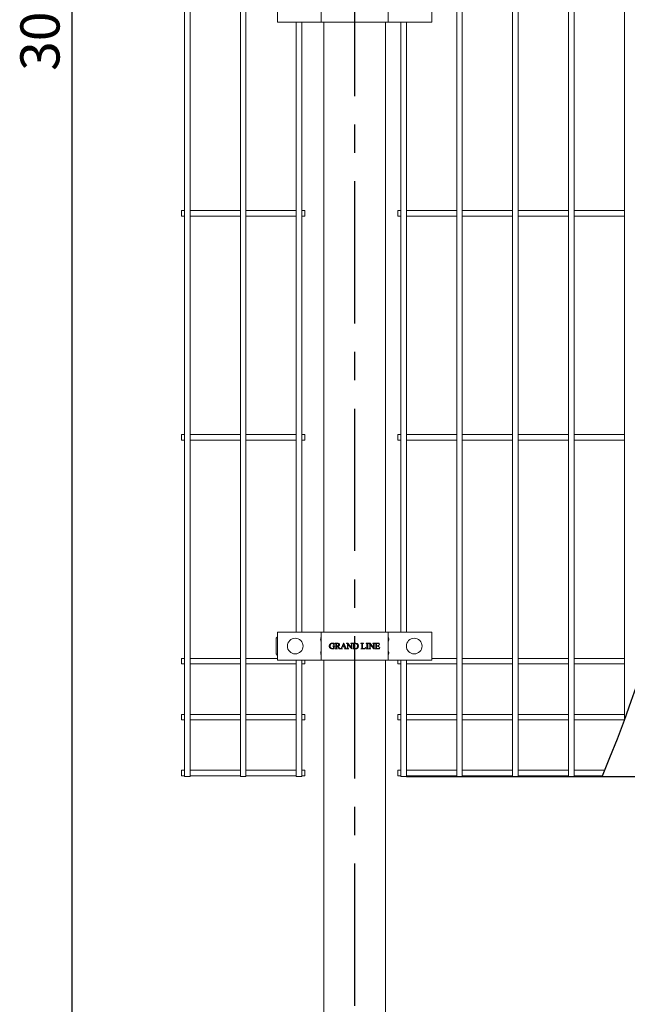
# Model space of a CAD drawing. Units: millimetres. Extents: x -59 to 2097, y -43 to 594.
# Drawn here: x 129 to 183, y 299 to 387 of the extents above; entities that cross this region are included whole.
import ezdxf

# ---------------------------------------------------------------- set-up
doc = ezdxf.new("R2010")
doc.units = ezdxf.units.MM
doc.linetypes.add('CENTERX2', pattern=[20.32, 12.7, -2.54, 2.54, -2.54])
doc.layers.add('AM_00', color=7, linetype='Continuous', lineweight=15)
for name, color, linetype in [('AM_4', 3, 'Continuous'), ('AM_7', 4, 'CENTERX2'), ('AM_9', 8, 'Continuous')]:
    doc.layers.add(name, color=color, linetype=linetype)
doc.styles.add('SLDTEXTSTYLE0', font='GOST2304A.TTF')
doc.styles.add('SLDTEXTSTYLE7', font='GOST2304A.TTF')
doc.dimstyles.new('SLDDIMSTYLE2', dxfattribs={"dimtxt": 3.5, "dimasz": 5, "dimexe": 0, "dimexo": 0.0625, "dimgap": 0.875, "dimtad": 2, "dimdec": 1, "dimlfac": 10, "dimrnd": 1e-09, "dimzin": 12, "dimdsep": 46, "dimtxsty": 'SLDTEXTSTYLE0', "dimsah": 1, "dimcen": 0.09, "dimadec": 0, "dimazin": 3, "dimtfac": 1, "dimtofl": 0, "dimtmove": 0, "dimatfit": 3, "dimfxl": 0, "dimfrac": 2, "dimtolj": 1, "dimtzin": 12, "dimarcsym": 0})

# ---------------------------------------------------------------- blocks, each defined once
blk = doc.blocks.new('_D_25')
at = {"layer": 'AM_4'}
for p, q in [((155.828, 540.098), (132.311, 540.098)), ((133.311, 240.098), (133.311, 540.098)), ((155.828, 240.098), (132.311, 240.098))]:
    blk.add_line(p, q, dxfattribs=at)
for points in [[(133.311, 540.098), (132.561, 535.098), (134.061, 535.098)], [(133.311, 240.098), (134.061, 245.098), (132.561, 245.098)]]:
    blk.add_solid(points, dxfattribs=at)
at = {"layer": 'AM_4', "insert": (128.696, 382.585, -0.25), "char_height": 3.5, "attachment_point": 1, "rotation": 90, "style": 'SLDTEXTSTYLE7'}
blk.add_mtext('3000', dxfattribs=at)
blk = doc.blocks.new('_D_26')
at = {"layer": 'AM_4'}
for p, q in [((163.195, 542.548), (233.593, 542.548)), ((232.593, 542.548), (232.593, 319.548)), ((163.195, 319.548), (233.593, 319.548))]:
    blk.add_line(p, q, dxfattribs=at)
for points in [[(232.593, 542.548), (231.843, 537.548), (233.343, 537.548)], [(232.593, 319.548), (233.343, 324.548), (231.843, 324.548)]]:
    blk.add_solid(points, dxfattribs=at)
at = {"layer": 'AM_4', "insert": (227.978, 424.895, -0.25), "char_height": 3.5, "attachment_point": 1, "rotation": 90, "style": 'SLDTEXTSTYLE7'}
blk.add_mtext('2230', dxfattribs=at)

msp = doc.modelspace()

# ---------------------------------------------------------------- linework, layer by layer
at = {"layer": 'AM_00'}
for p, q in [((143.361, 391.595), (143.361, 328.101)), ((143.861, 328.101), (143.861, 391.595)), ((148.361, 391.595), (148.361, 328.101)), ((148.861, 328.101), (148.861, 391.595)), ((167.695, 391.595), (167.695, 328.101)), ((168.195, 328.101), (168.195, 391.595)), ((172.695, 391.595), (172.695, 328.101)), ((173.195, 328.101), (173.195, 391.595)), ((177.695, 391.595), (177.695, 328.101)), ((178.195, 328.101), (178.195, 391.595)), ((182.695, 391.595), (182.695, 328.101)), ((151.691, 386.948), (151.691, 389.448)), ((155.578, 386.948), (155.578, 389.448)), ((161.578, 389.448), (161.578, 386.948)), ((165.465, 386.948), (165.465, 389.448)), ((155.178, 386.948), (151.691, 386.948)), ((153.361, 386.948), (153.361, 332.448)), ((153.861, 332.448), (153.861, 386.948)), ((155.578, 386.948), (155.178, 386.948)), ((156.178, 386.948), (155.578, 386.948)), ((155.828, 332.448), (155.828, 386.948)), ((160.978, 386.948), (156.178, 386.948)), ((161.578, 386.948), (160.978, 386.948)), ((161.328, 332.448), (161.328, 386.948)), ((161.978, 386.948), (161.578, 386.948)), ((165.465, 386.948), (161.978, 386.948)), ((162.695, 386.948), (162.695, 332.448)), ((163.195, 332.448), (163.195, 386.948)), ((143.361, 370.098), (143.111, 370.098)), ((143.111, 369.598), (143.111, 370.098)), ((143.111, 369.598), (143.361, 369.598)), ((148.361, 370.098), (143.861, 370.098)), ((143.861, 369.598), (148.361, 369.598)), ((153.361, 370.098), (148.861, 370.098)), ((148.861, 369.598), (153.361, 369.598)), ((154.111, 370.098), (153.861, 370.098)), ((153.861, 369.598), (154.111, 369.598)), ((154.111, 369.598), (154.111, 370.098)), ((162.695, 370.098), (162.445, 370.098)), ((162.445, 369.598), (162.445, 370.098)), ((162.445, 369.598), (162.695, 369.598)), ((167.695, 370.098), (163.195, 370.098)), ((163.195, 369.598), (167.695, 369.598)), ((172.695, 370.098), (168.195, 370.098)), ((168.195, 369.598), (172.695, 369.598)), ((177.695, 370.098), (173.195, 370.098)), ((173.195, 369.598), (177.695, 369.598)), ((182.695, 370.098), (178.195, 370.098)), ((178.195, 369.598), (182.695, 369.598)), ((143.361, 350.098), (143.111, 350.098)), ((143.111, 349.598), (143.111, 350.098)), ((143.111, 349.598), (143.361, 349.598)), ((148.361, 350.098), (143.861, 350.098)), ((143.861, 349.598), (148.361, 349.598)), ((153.361, 350.098), (148.861, 350.098)), ((148.861, 349.598), (153.361, 349.598)), ((154.111, 350.098), (153.861, 350.098)), ((153.861, 349.598), (154.111, 349.598)), ((154.111, 349.598), (154.111, 350.098)), ((162.695, 350.098), (162.445, 350.098)), ((162.445, 349.598), (162.445, 350.098)), ((162.445, 349.598), (162.695, 349.598)), ((167.695, 350.098), (163.195, 350.098)), ((163.195, 349.598), (167.695, 349.598)), ((172.695, 350.098), (168.195, 350.098)), ((168.195, 349.598), (172.695, 349.598)), ((177.695, 350.098), (173.195, 350.098)), ((173.195, 349.598), (177.695, 349.598)), ((182.695, 350.098), (178.195, 350.098)), ((178.195, 349.598), (182.695, 349.598)), ((151.691, 332.028), (151.561, 331.898)), ((151.561, 331.898), (151.561, 330.498)), ((151.691, 329.948), (151.691, 332.448)), ((155.178, 332.448), (151.691, 332.448)), ((155.178, 332.448), (155.578, 332.448)), ((155.578, 329.948), (155.578, 332.448)), ((155.578, 332.448), (156.178, 332.448)), ((160.978, 332.448), (156.178, 332.448)), ((160.978, 332.448), (161.578, 332.448)), ((161.578, 332.448), (161.578, 329.948)), ((161.578, 332.448), (161.978, 332.448)), ((165.465, 332.448), (161.978, 332.448)), ((165.465, 329.948), (165.465, 332.448)), ((156.611, 331.219), (156.805, 331.219)), ((156.611, 331.205), (156.611, 331.219)), ((156.68, 330.989), (156.68, 331.129)), ((156.715, 331.455), (156.729, 331.455)), ((156.729, 331.455), (156.743, 331.295)), ((156.743, 331.295), (156.729, 331.295)), ((156.75, 331.129), (156.75, 330.983)), ((156.805, 331.205), (156.796, 331.205)), ((156.805, 331.219), (156.805, 331.205)), ((156.826, 331.448), (157.011, 331.448)), ((156.826, 331.434), (156.826, 331.448)), ((156.844, 331.434), (156.826, 331.434)), ((156.826, 330.962), (156.844, 330.962)), ((156.826, 330.948), (156.826, 330.962)), ((157.034, 330.948), (156.826, 330.948)), ((156.896, 331.039), (156.896, 331.358)), ((156.965, 331.414), (156.965, 331.205)), ((156.965, 331.184), (156.965, 331.039)), ((157.016, 330.962), (157.034, 330.962)), ((157.194, 330.948), (157.02, 331.184)), ((157.034, 330.962), (157.034, 330.948)), ((157.097, 331.201), (157.204, 331.051)), ((157.475, 330.948), (157.194, 330.948)), ((157.4, 331.052), (157.588, 331.455)), ((157.467, 331.115), (157.43, 331.036)), ((157.666, 331.115), (157.467, 331.115)), ((157.475, 330.962), (157.475, 330.948)), ((157.573, 331.336), (157.477, 331.136)), ((157.477, 331.136), (157.658, 331.136)), ((157.658, 331.136), (157.573, 331.336)), ((157.588, 331.455), (157.601, 331.455)), ((157.601, 331.455), (157.771, 331.043)), ((157.658, 330.948), (157.658, 330.962)), ((157.856, 330.948), (157.658, 330.948)), ((157.694, 331.046), (157.666, 331.115)), ((157.846, 331.448), (157.974, 331.448)), ((157.846, 331.434), (157.846, 331.448)), ((157.856, 330.962), (157.856, 330.948)), ((157.875, 330.962), (157.892, 330.962)), ((157.875, 330.948), (157.875, 330.962)), ((158.048, 330.948), (157.875, 330.948)), ((157.944, 331.039), (157.944, 331.379)), ((157.974, 331.448), (158.291, 331.071)), ((157.979, 331.337), (157.979, 331.039)), ((158.312, 330.94), (157.979, 331.337)), ((158.031, 330.962), (158.048, 330.962)), ((158.048, 330.962), (158.048, 330.948)), ((158.222, 331.448), (158.396, 331.448)), ((158.222, 331.434), (158.222, 331.448)), ((158.239, 331.434), (158.222, 331.434)), ((158.291, 331.071), (158.291, 331.358)), ((158.326, 330.94), (158.312, 330.94)), ((158.326, 331.358), (158.326, 330.94)), ((158.396, 331.434), (158.378, 331.434)), ((158.396, 331.448), (158.396, 331.434)), ((158.409, 331.448), (158.614, 331.448)), ((158.409, 331.434), (158.409, 331.448)), ((158.428, 331.434), (158.409, 331.434)), ((158.409, 330.962), (158.428, 330.962)), ((158.409, 330.948), (158.409, 330.962)), ((158.634, 330.948), (158.409, 330.948)), ((158.479, 331.039), (158.479, 331.358)), ((158.548, 331.416), (158.548, 330.98)), ((159.139, 331.448), (159.361, 331.448)), ((159.139, 331.434), (159.139, 331.448)), ((159.157, 331.434), (159.139, 331.434)), ((159.139, 330.962), (159.157, 330.962)), ((159.139, 330.948), (159.139, 330.962)), ((159.521, 330.948), (159.139, 330.948)), ((159.208, 331.039), (159.208, 331.358)), ((159.278, 331.358), (159.278, 331.029)), ((159.353, 330.969), (159.389, 330.969)), ((159.361, 331.448), (159.361, 331.434)), ((159.562, 331.078), (159.521, 330.948)), ((159.548, 331.08), (159.562, 331.078)), ((159.604, 331.448), (159.812, 331.448)), ((159.604, 331.434), (159.604, 331.448)), ((159.621, 331.434), (159.604, 331.434)), ((159.604, 330.962), (159.621, 330.962)), ((159.604, 330.948), (159.604, 330.962)), ((159.812, 330.948), (159.604, 330.948)), ((159.673, 331.039), (159.673, 331.358)), ((159.743, 331.358), (159.743, 331.039)), ((159.812, 331.434), (159.795, 331.434)), ((159.795, 330.962), (159.812, 330.962)), ((159.812, 331.448), (159.812, 331.434)), ((159.812, 330.962), (159.812, 330.948)), ((159.826, 331.448), (159.953, 331.448)), ((159.826, 331.434), (159.826, 331.448)), ((159.854, 330.962), (159.871, 330.962)), ((159.854, 330.948), (159.854, 330.962)), ((160.028, 330.948), (159.854, 330.948)), ((159.923, 331.039), (159.923, 331.379)), ((159.953, 331.448), (160.271, 331.071)), ((159.958, 331.337), (159.958, 331.039)), ((160.291, 330.94), (159.958, 331.337)), ((160.01, 330.962), (160.028, 330.962)), ((160.028, 330.962), (160.028, 330.948)), ((160.201, 331.448), (160.375, 331.448)), ((160.201, 331.434), (160.201, 331.448)), ((160.218, 331.434), (160.201, 331.434)), ((160.271, 331.071), (160.271, 331.358)), ((160.305, 330.94), (160.291, 330.94)), ((160.305, 331.358), (160.305, 330.94)), ((160.375, 331.434), (160.357, 331.434)), ((160.375, 331.448), (160.375, 331.434)), ((160.389, 331.448), (160.778, 331.448)), ((160.389, 331.434), (160.389, 331.448)), ((160.406, 331.434), (160.389, 331.434)), ((160.389, 330.962), (160.406, 330.962)), ((160.389, 330.948), (160.389, 330.962)), ((160.781, 330.948), (160.389, 330.948)), ((160.458, 331.039), (160.458, 331.358)), ((160.528, 331.427), (160.528, 331.219)), ((160.67, 331.427), (160.528, 331.427)), ((160.528, 331.219), (160.646, 331.219)), ((160.528, 331.198), (160.528, 331.027)), ((160.646, 331.198), (160.528, 331.198)), ((160.571, 330.969), (160.66, 330.969)), ((160.722, 331.289), (160.736, 331.289)), ((160.736, 331.129), (160.722, 331.129)), ((160.736, 331.289), (160.736, 331.129)), ((160.784, 331.337), (160.771, 331.337)), ((160.778, 331.448), (160.784, 331.337)), ((160.826, 331.073), (160.781, 330.948)), ((160.812, 331.073), (160.826, 331.073)), ((143.361, 330.098), (143.111, 330.098)), ((143.111, 329.598), (143.111, 330.098)), ((148.361, 330.098), (143.861, 330.098)), ((151.691, 330.098), (148.861, 330.098)), ((151.561, 330.498), (151.691, 330.368)), ((155.178, 329.948), (151.691, 329.948)), ((153.361, 329.948), (153.361, 328.101)), ((153.861, 328.101), (153.861, 329.948)), ((154.111, 329.598), (154.111, 329.948)), ((155.578, 329.948), (155.178, 329.948)), ((156.178, 329.948), (155.578, 329.948)), ((155.828, 240.098), (155.828, 329.948)), ((160.978, 329.948), (156.178, 329.948)), ((161.578, 329.948), (160.978, 329.948)), ((161.328, 240.098), (161.328, 329.948)), ((161.978, 329.948), (161.578, 329.948)), ((165.465, 329.948), (161.978, 329.948)), ((162.445, 329.598), (162.445, 329.948)), ((162.695, 329.948), (162.695, 328.101)), ((163.195, 328.101), (163.195, 329.948)), ((167.695, 330.098), (165.465, 330.098)), ((172.695, 330.098), (168.195, 330.098)), ((177.695, 330.098), (173.195, 330.098)), ((182.695, 330.098), (178.195, 330.098)), ((143.111, 329.598), (143.361, 329.598)), ((143.861, 329.598), (148.361, 329.598)), ((148.861, 329.598), (153.361, 329.598)), ((153.861, 329.598), (154.111, 329.598)), ((162.445, 329.598), (162.695, 329.598)), ((163.195, 329.598), (167.695, 329.598)), ((168.195, 329.598), (172.695, 329.598)), ((173.195, 329.598), (177.695, 329.598)), ((178.195, 329.598), (182.695, 329.598)), ((143.361, 328.101), (143.361, 327.295)), ((143.361, 327.295), (143.361, 325.654)), ((143.861, 327.295), (143.861, 328.101)), ((143.861, 325.654), (143.861, 327.295)), ((148.361, 328.101), (148.361, 327.295)), ((148.361, 327.295), (148.361, 325.654)), ((148.861, 327.295), (148.861, 328.101)), ((148.861, 325.654), (148.861, 327.295)), ((153.361, 328.101), (153.361, 327.295)), ((153.361, 327.295), (153.361, 325.654)), ((153.861, 327.295), (153.861, 328.101)), ((153.861, 325.654), (153.861, 327.295)), ((162.695, 328.101), (162.695, 327.295)), ((162.695, 327.295), (162.695, 325.654)), ((163.195, 327.295), (163.195, 328.101)), ((163.195, 325.654), (163.195, 327.295)), ((167.695, 328.101), (167.695, 327.295)), ((167.695, 327.295), (167.695, 325.654)), ((168.195, 327.295), (168.195, 328.101)), ((168.195, 325.654), (168.195, 327.295)), ((172.695, 328.101), (172.695, 327.295)), ((172.695, 327.295), (172.695, 325.654)), ((173.195, 327.295), (173.195, 328.101)), ((173.195, 325.654), (173.195, 327.295)), ((177.695, 328.101), (177.695, 327.295)), ((177.695, 327.295), (177.695, 325.654)), ((178.195, 327.295), (178.195, 328.101)), ((178.195, 325.654), (178.195, 327.295)), ((182.695, 328.101), (182.695, 327.295)), ((182.695, 327.295), (182.695, 325.654)), ((143.361, 325.654), (143.361, 324.043)), ((143.861, 324.043), (143.861, 325.654)), ((148.361, 325.654), (148.361, 324.043)), ((148.861, 324.043), (148.861, 325.654)), ((153.361, 325.654), (153.361, 324.043)), ((153.861, 324.043), (153.861, 325.654)), ((162.695, 325.654), (162.695, 324.043)), ((163.195, 324.043), (163.195, 325.654)), ((167.695, 325.654), (167.695, 324.043)), ((168.195, 324.043), (168.195, 325.654)), ((172.695, 325.654), (172.695, 324.043)), ((173.195, 324.043), (173.195, 325.654)), ((177.695, 325.654), (177.695, 324.043)), ((178.195, 324.043), (178.195, 325.654)), ((182.695, 325.654), (182.695, 324.605)), ((143.361, 325.098), (143.111, 325.098)), ((143.111, 324.598), (143.111, 325.098)), ((143.111, 324.598), (143.361, 324.598)), ((148.361, 325.098), (143.861, 325.098)), ((143.861, 324.598), (148.361, 324.598)), ((153.361, 325.098), (148.861, 325.098)), ((148.861, 324.598), (153.361, 324.598)), ((154.111, 325.098), (153.861, 325.098)), ((153.861, 324.598), (154.111, 324.598)), ((154.111, 324.598), (154.111, 325.098)), ((162.695, 325.098), (162.445, 325.098)), ((162.445, 324.598), (162.445, 325.098)), ((162.445, 324.598), (162.695, 324.598)), ((167.695, 325.098), (163.195, 325.098)), ((163.195, 324.598), (167.695, 324.598)), ((172.695, 325.098), (168.195, 325.098)), ((168.195, 324.598), (172.695, 324.598)), ((177.695, 325.098), (173.195, 325.098)), ((173.195, 324.598), (177.695, 324.598)), ((182.695, 325.098), (178.195, 325.098)), ((178.195, 324.598), (182.692, 324.598)), ((143.361, 324.043), (143.361, 322.401)), ((143.861, 322.401), (143.861, 324.043)), ((148.361, 324.043), (148.361, 322.401)), ((148.861, 322.401), (148.861, 324.043)), ((153.361, 324.043), (153.361, 322.401)), ((153.861, 322.401), (153.861, 324.043)), ((162.695, 324.043), (162.695, 322.401)), ((163.195, 322.401), (163.195, 324.043)), ((167.695, 324.043), (167.695, 322.401)), ((168.195, 322.401), (168.195, 324.043)), ((172.695, 324.043), (172.695, 322.401)), ((173.195, 322.401), (173.195, 324.043)), ((177.695, 324.043), (177.695, 322.401)), ((178.195, 322.401), (178.195, 324.043)), ((143.361, 322.401), (143.361, 321.596)), ((143.861, 321.596), (143.861, 322.401)), ((148.361, 322.401), (148.361, 321.596)), ((148.861, 321.596), (148.861, 322.401)), ((153.361, 322.401), (153.361, 321.596)), ((153.861, 321.596), (153.861, 322.401)), ((162.695, 322.401), (162.695, 321.596)), ((163.195, 321.596), (163.195, 322.401)), ((167.695, 322.401), (167.695, 321.596)), ((168.195, 321.596), (168.195, 322.401)), ((172.695, 322.401), (172.695, 321.596)), ((173.195, 321.596), (173.195, 322.401)), ((177.695, 322.401), (177.695, 321.596)), ((178.195, 321.596), (178.195, 322.401)), ((143.361, 321.596), (143.361, 319.548)), ((143.861, 319.548), (143.861, 321.596)), ((148.361, 321.596), (148.361, 319.548)), ((148.861, 319.548), (148.861, 321.596)), ((153.361, 321.596), (153.361, 319.548)), ((153.861, 319.548), (153.861, 321.596)), ((162.695, 321.596), (162.695, 319.548)), ((163.195, 319.548), (163.195, 321.596)), ((167.695, 321.596), (167.695, 319.548)), ((168.195, 319.548), (168.195, 321.596)), ((172.695, 321.596), (172.695, 319.548)), ((173.195, 319.548), (173.195, 321.596)), ((177.695, 321.596), (177.695, 319.548)), ((178.195, 319.548), (178.195, 321.596)), ((143.361, 320.098), (143.111, 320.098)), ((143.111, 319.598), (143.111, 320.098)), ((143.111, 319.598), (143.361, 319.598)), ((143.861, 319.548), (143.361, 319.548)), ((148.361, 320.098), (143.861, 320.098)), ((143.861, 319.598), (148.361, 319.598)), ((148.861, 319.548), (148.361, 319.548)), ((153.361, 320.098), (148.861, 320.098)), ((148.861, 319.598), (153.361, 319.598)), ((153.861, 319.548), (153.361, 319.548)), ((154.111, 320.098), (153.861, 320.098)), ((153.861, 319.598), (154.111, 319.598)), ((154.111, 319.598), (154.111, 320.098)), ((162.695, 320.098), (162.445, 320.098)), ((162.445, 319.598), (162.445, 320.098)), ((162.445, 319.598), (162.695, 319.598)), ((163.195, 319.548), (162.695, 319.548)), ((167.695, 320.098), (163.195, 320.098)), ((163.195, 319.598), (167.695, 319.598)), ((168.195, 319.548), (167.695, 319.548)), ((172.695, 320.098), (168.195, 320.098)), ((168.195, 319.598), (172.695, 319.598)), ((173.195, 319.548), (172.695, 319.548)), ((177.695, 320.098), (173.195, 320.098)), ((173.195, 319.598), (177.695, 319.598)), ((178.195, 319.548), (177.695, 319.548)), ((180.925, 320.098), (178.195, 320.098)), ((178.195, 319.598), (180.718, 319.598))]:
    msp.add_line(p, q, dxfattribs=at)
for centre in [(153.261, 331.198), (163.895, 331.198)]:
    msp.add_circle(centre, 0.7, dxfattribs=at)
for centre, radius, start, end in [((155.778, 331.798), 0.25, 148.99665, 211.00335), ((155.478, 331.979), 0.1, 329.00571, 0.00215), ((155.478, 331.618), 0.1, 0.00126, 30.99429), ((161.678, 331.979), 0.1, 179.99785, 210.99429), ((161.678, 331.618), 0.1, 149.00571, 179.99874), ((161.378, 331.798), 0.25, 328.99665, 31.00335), ((155.478, 330.779), 0.1, 329.00571, 0.00215), ((161.678, 330.779), 0.1, 179.99785, 210.99429), ((155.778, 330.598), 0.25, 148.99597, 211.00403), ((155.478, 330.418), 0.1, 359.99785, 30.99429), ((161.678, 330.418), 0.1, 149.00571, 180.00215), ((161.378, 330.598), 0.25, 328.99597, 31.00403)]:
    msp.add_arc(centre, radius, start, end, dxfattribs=at)
for points, knots in [([(156.305, 331.191), (156.307, 331.215), (156.31, 331.258), (156.328, 331.298), (156.336, 331.315)], [0, 0, 0, 0, 0.559618, 1, 1, 1, 1]), ([(156.361, 331.033), (156.343, 331.06), (156.311, 331.108), (156.307, 331.165), (156.305, 331.191)], [0, 0, 0, 0, 0.559343, 1, 1, 1, 1]), ([(156.336, 331.315), (156.351, 331.339), (156.376, 331.382), (156.418, 331.411), (156.436, 331.424)], [0, 0, 0, 0, 0.559784, 1, 1, 1, 1]), ([(156.577, 330.941), (156.531, 330.945), (156.447, 330.951), (156.387, 331.008), (156.361, 331.033)], [0, 0, 0, 0, 0.560283, 1, 1, 1, 1]), ([(156.429, 331.359), (156.416, 331.332), (156.392, 331.284), (156.39, 331.23), (156.389, 331.207)], [0, 0, 0, 0, 0.5592162, 1, 1, 1, 1]), ([(156.389, 331.207), (156.391, 331.175), (156.396, 331.11), (156.437, 331.028), (156.503, 330.973), (156.553, 330.966), (156.578, 330.962)], [0, 0, 0, 0, 0.28075, 0.560905, 0.780488, 1, 1, 1, 1]), ([(156.569, 331.434), (156.554, 331.433), (156.523, 331.431), (156.47, 331.41), (156.444, 331.378), (156.429, 331.359)], [0, 0, 0, 0, 0.280775, 0.561245, 1, 1, 1, 1]), ([(156.436, 331.424), (156.458, 331.434), (156.498, 331.453), (156.542, 331.454), (156.562, 331.455)], [0, 0, 0, 0, 0.5593271, 1, 1, 1, 1]), ([(156.562, 331.455), (156.582, 331.454), (156.62, 331.452), (156.655, 331.44), (156.671, 331.434)], [0, 0, 0, 0, 0.559497, 1, 1, 1, 1]), ([(156.68, 331.389), (156.662, 331.404), (156.629, 331.43), (156.588, 331.433), (156.569, 331.434)], [0, 0, 0, 0, 0.558606, 1, 1, 1, 1]), ([(156.75, 330.983), (156.719, 330.969), (156.664, 330.945), (156.604, 330.942), (156.577, 330.941)], [0, 0, 0, 0, 0.5596649, 1, 1, 1, 1]), ([(156.578, 330.962), (156.598, 330.964), (156.634, 330.966), (156.666, 330.982), (156.68, 330.989)], [0, 0, 0, 0, 0.559637, 1, 1, 1, 1]), ([(156.68, 331.129), (156.681, 331.14), (156.681, 331.163), (156.668, 331.196), (156.638, 331.205), (156.62, 331.205), (156.611, 331.205)], [0, 0, 0, 0, 0.282849, 0.558022, 0.777808, 1, 1, 1, 1]), ([(156.671, 331.434), (156.676, 331.433), (156.684, 331.429), (156.694, 331.428), (156.698, 331.427)], [0, 0, 0, 0, 0.5601467, 1, 1, 1, 1]), ([(156.729, 331.295), (156.723, 331.314), (156.712, 331.348), (156.69, 331.377), (156.68, 331.389)], [0, 0, 0, 0, 0.560396, 1, 1, 1, 1]), ([(156.698, 331.427), (156.701, 331.428), (156.705, 331.429), (156.71, 331.433), (156.714, 331.441), (156.715, 331.449), (156.715, 331.455)], [0, 0, 0, 0, 0.2481773, 0.3749397, 0.5000557, 1, 1, 1, 1]), ([(156.757, 331.185), (156.754, 331.175), (156.75, 331.156), (156.75, 331.137), (156.75, 331.129)], [0, 0, 0, 0, 0.558687, 1, 1, 1, 1]), ([(156.796, 331.205), (156.787, 331.204), (156.775, 331.203), (156.762, 331.194), (156.759, 331.188), (156.757, 331.185)], [0, 0, 0, 0, 0.558089, 0.779033, 1, 1, 1, 1]), ([(156.886, 331.418), (156.879, 331.423), (156.867, 331.433), (156.851, 331.434), (156.844, 331.434)], [0, 0, 0, 0, 0.557597, 1, 1, 1, 1]), ([(156.844, 330.962), (156.854, 330.963), (156.872, 330.964), (156.883, 330.977), (156.888, 330.983)], [0, 0, 0, 0, 0.560424, 1, 1, 1, 1]), ([(156.896, 331.358), (156.896, 331.37), (156.896, 331.39), (156.889, 331.409), (156.886, 331.418)], [0, 0, 0, 0, 0.562624, 1, 1, 1, 1]), ([(156.888, 330.983), (156.891, 330.993), (156.896, 331.011), (156.896, 331.03), (156.896, 331.039)], [0, 0, 0, 0, 0.558123, 1, 1, 1, 1]), ([(157.026, 331.427), (157.014, 331.426), (156.993, 331.424), (156.974, 331.417), (156.965, 331.414)], [0, 0, 0, 0, 0.55959, 1, 1, 1, 1]), ([(156.965, 331.205), (156.969, 331.205), (156.976, 331.205), (156.984, 331.205), (156.987, 331.205)], [0, 0, 0, 0, 0.560137, 1, 1, 1, 1]), ([(156.988, 331.184), (156.984, 331.184), (156.976, 331.184), (156.968, 331.184), (156.965, 331.184)], [0, 0, 0, 0, 0.559765, 1, 1, 1, 1]), ([(156.965, 331.039), (156.965, 331.027), (156.964, 331.006), (156.972, 330.987), (156.975, 330.979)], [0, 0, 0, 0, 0.562572, 1, 1, 1, 1]), ([(156.975, 330.979), (156.982, 330.973), (156.993, 330.963), (157.009, 330.962), (157.016, 330.962)], [0, 0, 0, 0, 0.557523, 1, 1, 1, 1]), ([(156.987, 331.205), (157.007, 331.206), (157.047, 331.207), (157.099, 331.23), (157.133, 331.271), (157.137, 331.303), (157.139, 331.318)], [0, 0, 0, 0, 0.281104, 0.560542, 0.780279, 1, 1, 1, 1]), ([(157.02, 331.184), (157.014, 331.184), (157.003, 331.184), (156.993, 331.184), (156.988, 331.184)], [0, 0, 0, 0, 0.56022, 1, 1, 1, 1]), ([(157.011, 331.448), (157.034, 331.448), (157.08, 331.447), (157.149, 331.437), (157.197, 331.4), (157.219, 331.359), (157.221, 331.336), (157.222, 331.325)], [0, 0, 0, 0, 0.251086, 0.501227, 0.749921, 0.874912, 1, 1, 1, 1]), ([(157.139, 331.318), (157.137, 331.335), (157.134, 331.368), (157.103, 331.405), (157.065, 331.425), (157.039, 331.427), (157.026, 331.427)], [0, 0, 0, 0, 0.279847, 0.559052, 0.779314, 1, 1, 1, 1]), ([(157.222, 331.325), (157.22, 331.307), (157.215, 331.271), (157.169, 331.221), (157.124, 331.209), (157.097, 331.201)], [0, 0, 0, 0, 0.279552, 0.559467, 1, 1, 1, 1]), ([(157.204, 331.051), (157.221, 331.026), (157.25, 330.982), (157.301, 330.969), (157.323, 330.963)], [0, 0, 0, 0, 0.561518, 1, 1, 1, 1]), ([(157.323, 330.963), (157.33, 330.965), (157.343, 330.967), (157.354, 330.974), (157.359, 330.977)], [0, 0, 0, 0, 0.56108, 1, 1, 1, 1]), ([(157.359, 330.977), (157.368, 330.99), (157.385, 331.013), (157.395, 331.04), (157.4, 331.052)], [0, 0, 0, 0, 0.559057, 1, 1, 1, 1]), ([(157.43, 331.036), (157.427, 331.028), (157.421, 331.015), (157.419, 331), (157.418, 330.993)], [0, 0, 0, 0, 0.560572, 1, 1, 1, 1]), ([(157.418, 330.993), (157.418, 330.99), (157.419, 330.984), (157.424, 330.977), (157.431, 330.971), (157.448, 330.964), (157.463, 330.963), (157.475, 330.962)], [0, 0, 0, 0, 0.1245, 0.24968, 0.374593, 0.499748, 1, 1, 1, 1]), ([(157.658, 330.962), (157.67, 330.963), (157.684, 330.964), (157.698, 330.972), (157.704, 330.978), (157.708, 330.985), (157.709, 330.991), (157.709, 330.993)], [0, 0, 0, 0, 0.499534, 0.624657, 0.749857, 0.875036, 1, 1, 1, 1]), ([(157.709, 330.993), (157.707, 331.004), (157.704, 331.022), (157.697, 331.039), (157.694, 331.046)], [0, 0, 0, 0, 0.559239, 1, 1, 1, 1]), ([(157.771, 331.043), (157.779, 331.02), (157.791, 330.989), (157.828, 330.965), (157.847, 330.963), (157.856, 330.962)], [0, 0, 0, 0, 0.560148, 0.779507, 1, 1, 1, 1]), ([(157.879, 331.431), (157.873, 331.432), (157.862, 331.434), (157.851, 331.434), (157.846, 331.434)], [0, 0, 0, 0, 0.559631, 1, 1, 1, 1]), ([(157.944, 331.379), (157.934, 331.392), (157.917, 331.415), (157.89, 331.426), (157.879, 331.431)], [0, 0, 0, 0, 0.560685, 1, 1, 1, 1]), ([(157.892, 330.962), (157.902, 330.963), (157.919, 330.964), (157.931, 330.977), (157.936, 330.982)], [0, 0, 0, 0, 0.561068, 1, 1, 1, 1]), ([(157.936, 330.982), (157.939, 330.992), (157.944, 331.011), (157.944, 331.03), (157.944, 331.039)], [0, 0, 0, 0, 0.5580773, 1, 1, 1, 1]), ([(157.979, 331.039), (157.979, 331.027), (157.978, 331.006), (157.986, 330.987), (157.989, 330.978)], [0, 0, 0, 0, 0.562308, 1, 1, 1, 1]), ([(157.989, 330.978), (157.996, 330.973), (158.008, 330.963), (158.024, 330.962), (158.031, 330.962)], [0, 0, 0, 0, 0.557752, 1, 1, 1, 1]), ([(158.281, 331.418), (158.274, 331.424), (158.262, 331.434), (158.246, 331.434), (158.239, 331.434)], [0, 0, 0, 0, 0.5574724, 1, 1, 1, 1]), ([(158.291, 331.358), (158.292, 331.37), (158.292, 331.39), (158.285, 331.41), (158.281, 331.418)], [0, 0, 0, 0, 0.562568, 1, 1, 1, 1]), ([(158.334, 331.414), (158.331, 331.404), (158.326, 331.386), (158.326, 331.366), (158.326, 331.358)], [0, 0, 0, 0, 0.5581804, 1, 1, 1, 1]), ([(158.378, 331.434), (158.368, 331.434), (158.351, 331.433), (158.339, 331.42), (158.334, 331.414)], [0, 0, 0, 0, 0.561126, 1, 1, 1, 1]), ([(158.469, 331.418), (158.462, 331.423), (158.45, 331.433), (158.434, 331.434), (158.428, 331.434)], [0, 0, 0, 0, 0.557597, 1, 1, 1, 1]), ([(158.428, 330.962), (158.437, 330.963), (158.455, 330.964), (158.466, 330.977), (158.471, 330.983)], [0, 0, 0, 0, 0.560792, 1, 1, 1, 1]), ([(158.479, 331.358), (158.479, 331.37), (158.479, 331.39), (158.472, 331.409), (158.469, 331.418)], [0, 0, 0, 0, 0.562411, 1, 1, 1, 1]), ([(158.471, 330.983), (158.474, 330.993), (158.479, 331.011), (158.479, 331.03), (158.479, 331.039)], [0, 0, 0, 0, 0.558124, 1, 1, 1, 1]), ([(158.626, 331.427), (158.611, 331.427), (158.585, 331.425), (158.56, 331.419), (158.548, 331.416)], [0, 0, 0, 0, 0.559873, 1, 1, 1, 1]), ([(158.548, 330.98), (158.563, 330.977), (158.59, 330.971), (158.617, 330.97), (158.629, 330.969)], [0, 0, 0, 0, 0.560045, 1, 1, 1, 1]), ([(158.614, 331.448), (158.656, 331.448), (158.739, 331.447), (158.849, 331.394), (158.908, 331.299), (158.913, 331.234), (158.916, 331.201)], [0, 0, 0, 0, 0.281581, 0.559447, 0.779515, 1, 1, 1, 1]), ([(158.833, 331.198), (158.831, 331.231), (158.826, 331.296), (158.775, 331.375), (158.703, 331.421), (158.652, 331.425), (158.626, 331.427)], [0, 0, 0, 0, 0.280514, 0.559648, 0.779619, 1, 1, 1, 1]), ([(158.629, 330.969), (158.661, 330.973), (158.726, 330.981), (158.795, 331.046), (158.829, 331.122), (158.832, 331.173), (158.833, 331.198)], [0, 0, 0, 0, 0.2793303, 0.5586052, 0.7790331, 1, 1, 1, 1]), ([(158.853, 331.026), (158.836, 331.011), (158.803, 330.982), (158.727, 330.953), (158.669, 330.95), (158.634, 330.948)], [0, 0, 0, 0, 0.279734, 0.559856, 1, 1, 1, 1]), ([(158.916, 331.201), (158.914, 331.165), (158.908, 331.1), (158.87, 331.049), (158.853, 331.026)], [0, 0, 0, 0, 0.559695, 1, 1, 1, 1]), ([(159.198, 331.418), (159.191, 331.423), (159.179, 331.433), (159.164, 331.434), (159.157, 331.434)], [0, 0, 0, 0, 0.5575968, 1, 1, 1, 1]), ([(159.157, 330.962), (159.167, 330.963), (159.184, 330.964), (159.196, 330.977), (159.201, 330.983)], [0, 0, 0, 0, 0.560457, 1, 1, 1, 1]), ([(159.208, 331.358), (159.208, 331.37), (159.209, 331.39), (159.201, 331.409), (159.198, 331.418)], [0, 0, 0, 0, 0.562449, 1, 1, 1, 1]), ([(159.201, 330.983), (159.203, 330.993), (159.208, 331.011), (159.208, 331.03), (159.208, 331.039)], [0, 0, 0, 0, 0.5582344, 1, 1, 1, 1]), ([(159.361, 331.434), (159.346, 331.434), (159.326, 331.435), (159.302, 331.427), (159.283, 331.415), (159.278, 331.388), (159.278, 331.368), (159.278, 331.358)], [0, 0, 0, 0, 0.315019, 0.4387, 0.562207, 0.778768, 1, 1, 1, 1]), ([(159.278, 331.029), (159.278, 331.021), (159.278, 331.006), (159.282, 330.991), (159.283, 330.985)], [0, 0, 0, 0, 0.560738, 1, 1, 1, 1]), ([(159.283, 330.985), (159.288, 330.98), (159.298, 330.969), (159.325, 330.97), (159.343, 330.969), (159.353, 330.969)], [0, 0, 0, 0, 0.275347, 0.557018, 1, 1, 1, 1]), ([(159.389, 330.969), (159.409, 330.969), (159.449, 330.968), (159.517, 331.001), (159.536, 331.05), (159.548, 331.08)], [0, 0, 0, 0, 0.282017, 0.559527, 1, 1, 1, 1]), ([(159.654, 331.425), (159.648, 331.428), (159.638, 331.433), (159.626, 331.434), (159.621, 331.434)], [0, 0, 0, 0, 0.559723, 1, 1, 1, 1]), ([(159.621, 330.962), (159.631, 330.963), (159.647, 330.964), (159.66, 330.975), (159.665, 330.981)], [0, 0, 0, 0, 0.560731, 1, 1, 1, 1]), ([(159.669, 331.409), (159.667, 331.413), (159.663, 331.419), (159.657, 331.424), (159.654, 331.425)], [0, 0, 0, 0, 0.558791, 1, 1, 1, 1]), ([(159.665, 330.981), (159.668, 330.991), (159.674, 331.01), (159.673, 331.03), (159.673, 331.039)], [0, 0, 0, 0, 0.557695, 1, 1, 1, 1]), ([(159.673, 331.358), (159.673, 331.368), (159.674, 331.385), (159.67, 331.402), (159.669, 331.409)], [0, 0, 0, 0, 0.560566, 1, 1, 1, 1]), ([(159.752, 331.416), (159.748, 331.405), (159.743, 331.386), (159.743, 331.367), (159.743, 331.358)], [0, 0, 0, 0, 0.5577192, 1, 1, 1, 1]), ([(159.743, 331.039), (159.743, 331.029), (159.743, 331.012), (159.746, 330.995), (159.747, 330.987)], [0, 0, 0, 0, 0.5606379, 1, 1, 1, 1]), ([(159.747, 330.987), (159.75, 330.984), (159.753, 330.977), (159.76, 330.973), (159.762, 330.971)], [0, 0, 0, 0, 0.558534, 1, 1, 1, 1]), ([(159.795, 331.434), (159.785, 331.434), (159.769, 331.433), (159.757, 331.421), (159.752, 331.416)], [0, 0, 0, 0, 0.560501, 1, 1, 1, 1]), ([(159.762, 330.971), (159.768, 330.968), (159.778, 330.963), (159.79, 330.962), (159.795, 330.962)], [0, 0, 0, 0, 0.559968, 1, 1, 1, 1]), ([(159.858, 331.431), (159.852, 331.432), (159.841, 331.434), (159.83, 331.434), (159.826, 331.434)], [0, 0, 0, 0, 0.559631, 1, 1, 1, 1]), ([(159.923, 331.379), (159.914, 331.392), (159.896, 331.415), (159.87, 331.426), (159.858, 331.431)], [0, 0, 0, 0, 0.560574, 1, 1, 1, 1]), ([(159.871, 330.962), (159.881, 330.963), (159.898, 330.964), (159.91, 330.977), (159.915, 330.982)], [0, 0, 0, 0, 0.560867, 1, 1, 1, 1]), ([(159.915, 330.982), (159.918, 330.992), (159.924, 331.011), (159.923, 331.03), (159.923, 331.039)], [0, 0, 0, 0, 0.558081, 1, 1, 1, 1]), ([(159.958, 331.039), (159.958, 331.027), (159.958, 331.006), (159.965, 330.987), (159.968, 330.978)], [0, 0, 0, 0, 0.562303, 1, 1, 1, 1]), ([(159.968, 330.978), (159.975, 330.973), (159.987, 330.963), (160.003, 330.962), (160.01, 330.962)], [0, 0, 0, 0, 0.55761, 1, 1, 1, 1]), ([(160.26, 331.418), (160.254, 331.424), (160.241, 331.434), (160.225, 331.434), (160.218, 331.434)], [0, 0, 0, 0, 0.5574724, 1, 1, 1, 1]), ([(160.271, 331.358), (160.271, 331.37), (160.271, 331.39), (160.264, 331.41), (160.26, 331.418)], [0, 0, 0, 0, 0.562601, 1, 1, 1, 1]), ([(160.313, 331.414), (160.31, 331.404), (160.305, 331.386), (160.305, 331.366), (160.305, 331.358)], [0, 0, 0, 0, 0.55816, 1, 1, 1, 1]), ([(160.357, 331.434), (160.348, 331.434), (160.33, 331.433), (160.318, 331.42), (160.313, 331.414)], [0, 0, 0, 0, 0.560924, 1, 1, 1, 1]), ([(160.449, 331.419), (160.446, 331.422), (160.439, 331.428), (160.424, 331.433), (160.413, 331.434), (160.406, 331.434)], [0, 0, 0, 0, 0.279479, 0.560092, 1, 1, 1, 1]), ([(160.406, 330.962), (160.412, 330.963), (160.424, 330.963), (160.434, 330.969), (160.438, 330.971)], [0, 0, 0, 0, 0.559685, 1, 1, 1, 1]), ([(160.438, 330.971), (160.444, 330.975), (160.455, 330.984), (160.458, 331.01), (160.458, 331.028), (160.458, 331.039)], [0, 0, 0, 0, 0.277079, 0.557567, 1, 1, 1, 1]), ([(160.458, 331.358), (160.458, 331.37), (160.459, 331.391), (160.452, 331.41), (160.449, 331.419)], [0, 0, 0, 0, 0.562316, 1, 1, 1, 1]), ([(160.528, 331.027), (160.528, 331.019), (160.528, 331.005), (160.529, 330.985), (160.538, 330.974), (160.552, 330.969), (160.563, 330.969), (160.571, 330.969)], [0, 0, 0, 0, 0.280771, 0.499842, 0.625117, 0.749693, 1, 1, 1, 1]), ([(160.646, 331.219), (160.657, 331.219), (160.676, 331.219), (160.694, 331.228), (160.701, 331.231)], [0, 0, 0, 0, 0.5623355, 1, 1, 1, 1]), ([(160.712, 331.172), (160.708, 331.178), (160.699, 331.189), (160.674, 331.198), (160.657, 331.198), (160.646, 331.198)], [0, 0, 0, 0, 0.278556, 0.558603, 1, 1, 1, 1]), ([(160.66, 330.969), (160.681, 330.968), (160.72, 330.967), (160.75, 330.99), (160.763, 331)], [0, 0, 0, 0, 0.56215, 1, 1, 1, 1]), ([(160.724, 331.421), (160.714, 331.424), (160.696, 331.427), (160.678, 331.427), (160.67, 331.427)], [0, 0, 0, 0, 0.559261, 1, 1, 1, 1]), ([(160.701, 331.231), (160.705, 331.236), (160.713, 331.245), (160.72, 331.265), (160.721, 331.279), (160.722, 331.289)], [0, 0, 0, 0, 0.279275, 0.559578, 1, 1, 1, 1]), ([(160.722, 331.129), (160.721, 331.137), (160.719, 331.152), (160.714, 331.166), (160.712, 331.172)], [0, 0, 0, 0, 0.560342, 1, 1, 1, 1]), ([(160.771, 331.337), (160.767, 331.356), (160.763, 331.382), (160.744, 331.411), (160.731, 331.418), (160.724, 331.421)], [0, 0, 0, 0, 0.560581, 0.780063, 1, 1, 1, 1]), ([(160.763, 331), (160.774, 331.013), (160.792, 331.036), (160.806, 331.062), (160.812, 331.073)], [0, 0, 0, 0, 0.559737, 1, 1, 1, 1])]:
    msp.add_open_spline(points, degree=3, knots=knots, dxfattribs=at)
at = {"layer": 'AM_7'}
msp.add_line((158.578, 238.098), (158.578, 542.098), dxfattribs=at)
at = {"layer": 'AM_9'}
msp.add_arc((48.418, 374.723), 143.325, 337.38014, 22.61986, dxfattribs=at)

# ---------------------------------------------------------------- dimensions: what is measured, and where the dimension line sits
at = {"layer": 'AM_4'}
for base, p1, p2, picture, middle in [((232.593, 319.548), (163.195, 542.548), (163.195, 319.548), '_D_26', (232.593, 430.495)), ((133.311, 540.098), (155.828, 240.098), (155.828, 540.098), '_D_25', (133.311, 388.185))]:
    dim = msp.add_linear_dim(base=base, p1=p1, p2=p2, angle=90, dimstyle='SLDDIMSTYLE2', dxfattribs=at)
    dim.commit()
    dim.dimension.update_dxf_attribs({"geometry": picture, "text_midpoint": middle, "dimtype": 160})

doc.saveas('drawing.dxf')
